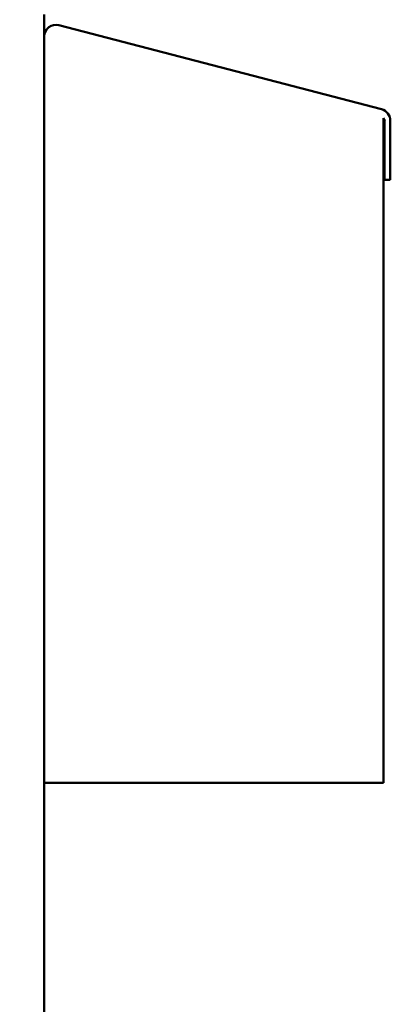
# Model space of a CAD drawing. Units: inches. Extents: x 1 to 43, y 0.5 to 33.5.
# Drawn here: x 32.5 to 33.7, y 23.4 to 26.7 of the extents above; entities that cross this region are included whole.
import ezdxf

# ---------------------------------------------------------------- set-up
doc = ezdxf.new("R2010")
doc.units = ezdxf.units.IN
doc.header["$LTSCALE"] = 2
doc.header["$MEASUREMENT"] = 0
doc.layers.add('Symbol (ANSI)', color=7, linetype='Continuous', lineweight=25)
doc.layers.add('Visible (ANSI)', color=7, linetype='Continuous', lineweight=50)
doc.styles.add('Note Text (ANSI)', font='tahoma.ttf')
doc.dimstyles.new('Default (ANSI)$7', dxfattribs={"dimscale": 2, "dimtxt": 0.12, "dimasz": 0.098425, "dimexe": 0.125, "dimexo": 0.0625, "dimgap": 0.031496, "dimtad": 0, "dimtih": 1, "dimtoh": 1, "dimrnd": 1e-08, "dimzin": 4, "dimdsep": 46, "dimtxsty": 'Note Text (ANSI)', "dimcen": 0.09, "dimdle": 0.393701, "dimclrd": 256, "dimclre": 256, "dimclrt": 256, "dimadec": 0, "dimazin": 1, "dimtfac": 1, "dimtofl": 0, "dimtmove": 0, "dimatfit": 3, "dimfxl": 1, "dimtolj": 1, "dimtzin": 4, "dimlwd": -1, "dimlwe": -1, "dimarcsym": 0})

msp = doc.modelspace()

# ---------------------------------------------------------------- linework, layer by layer
at = {"layer": 'Visible (ANSI)'}
for p, q in [((32.5537, 14.8859), (32.5537, 26.6984)), ((32.6025, 26.6628), (33.672, 26.3843)), ((33.6793, 26.3536), (33.6787, 26.3548)), ((33.6787, 26.3548), (33.6787, 26.3548)), ((33.6787, 26.3548), (33.6787, 26.3548)), ((33.6787, 26.3548), (33.6787, 26.3548)), ((33.6793, 26.3536), (33.6787, 26.3548)), ((33.6787, 26.3548), (33.6787, 24.1515)), ((33.68, 26.3525), (33.6793, 26.3536)), ((33.6793, 26.3536), (33.6793, 26.3536)), ((33.68, 26.3525), (33.6793, 26.3536)), ((33.6806, 26.3513), (33.68, 26.3525)), ((33.68, 26.3525), (33.68, 26.3525)), ((33.6806, 26.3513), (33.68, 26.3525)), ((33.6813, 26.35), (33.6806, 26.3513)), ((33.6813, 26.35), (33.6806, 26.3513)), ((33.6819, 26.3487), (33.6813, 26.35)), ((33.6819, 26.3487), (33.6813, 26.35)), ((33.6817, 26.1506), (33.6817, 26.3465)), ((33.6817, 26.3465), (33.6817, 26.3465)), ((33.6817, 26.3465), (33.683, 26.3465)), ((33.6817, 26.1506), (33.6817, 26.3465)), ((33.6825, 26.3475), (33.6819, 26.3487)), ((33.6825, 26.3475), (33.6819, 26.3487)), ((33.6829, 26.3465), (33.6825, 26.3475)), ((33.683, 26.3465), (33.6825, 26.3475)), ((33.7012, 26.3465), (33.7012, 26.1506)), ((33.6817, 26.1506), (33.6817, 26.1506)), ((33.7012, 26.1506), (33.6817, 26.1506)), ((33.6787, 24.1515), (32.5537, 24.1515))]:
    msp.add_line(p, q, dxfattribs=at)
for centre, start, end in [((32.5927, 26.6251), 75.4, 179.5714), ((33.6622, 26.3465), 0, 75.4)]:
    msp.add_arc(centre, 0.039, start, end, dxfattribs=at)

# ---------------------------------------------------------------- leaders
at = {"layer": 'Symbol (ANSI)', "annotation_type": 0, "has_hookline": 1, "hookline_direction": 0, "text_width": 0.1032}
msp.add_leader([(30.0637, 24.4089), (32.8988, 22.3583), (33.0956, 22.3583)], dimstyle='Default (ANSI)$7', override={"dimtad": 0}, dxfattribs=at)

doc.saveas('drawing.dxf')
